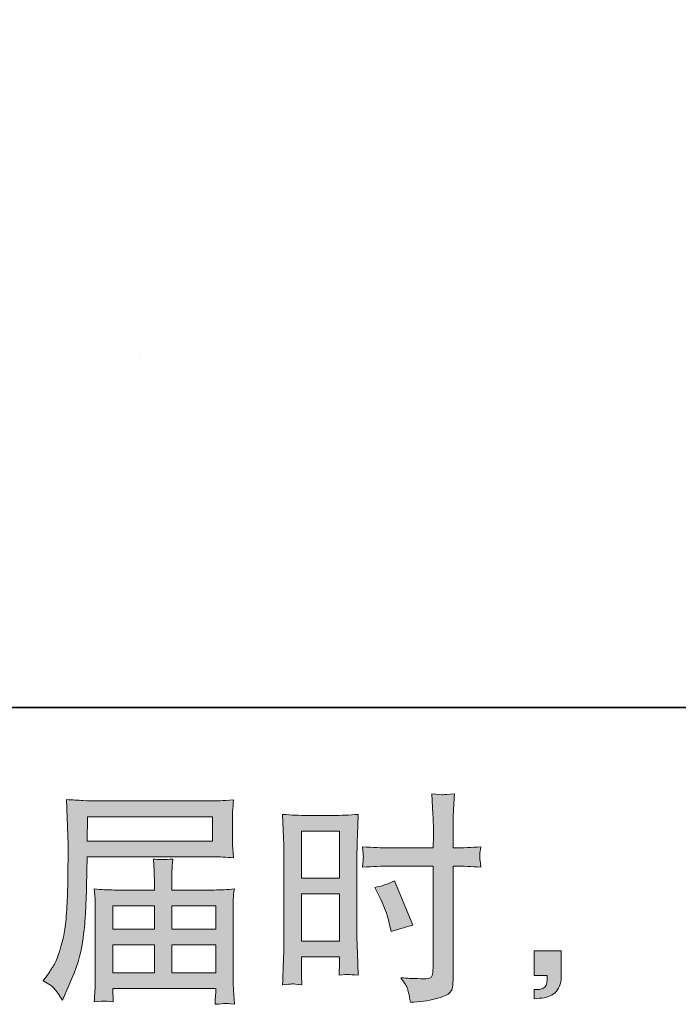
# Model space of a CAD drawing. Units: inches. Extents: x 149.1 to 237.4, y -281.8 to -218.6.
# Drawn here: x 198.5 to 204.6, y -281.8 to -272.7 of the extents above; entities that cross this region are included whole.
import ezdxf

# ---------------------------------------------------------------- set-up
doc = ezdxf.new("R2010")
doc.units = ezdxf.units.IN
doc.header["$MEASUREMENT"] = 0
doc.layers.add('图层 1', color=7, linetype='Continuous')

msp = doc.modelspace()

# ---------------------------------------------------------------- hatches: boundary and pattern name
at = {"layer": '图层 1'}
h = msp.add_hatch(color=256, dxfattribs=at)
h.dxf.hatch_style = 2
h.paths.add_polyline_path([(201.1436, -280.2148), (201.4964, -280.2148), (201.4964, -280.6502), (201.1436, -280.6502)])
edge = h.paths.add_edge_path()
edge.add_spline(control_points=[(201.0561, -281.6341), (201.0671, -281.6335), (201.0981, -281.6362), (201.1478, -281.6417), (201.1478, -281.6417), (201.1436, -281.5528), (201.1436, -281.5528), (201.1436, -281.5528), (201.1436, -281.4619), (201.1436, -281.4619), (201.1436, -281.4619), (201.1436, -281.3833), (201.1436, -281.3833), (201.1436, -281.3833), (201.4964, -281.3833), (201.4964, -281.3833), (201.4964, -281.3833), (201.4964, -281.4288), (201.4964, -281.4288), (201.4964, -281.466), (201.4957, -281.4888), (201.495, -281.497), (201.4943, -281.5053), (201.4936, -281.5239), (201.4923, -281.5528), (201.5377, -281.5473), (201.5662, -281.5446), (201.5786, -281.5453), (201.591, -281.5459), (201.622, -281.5487), (201.6716, -281.5528), (201.6716, -281.5528), (201.6654, -281.3523), (201.6654, -281.3523), (201.6654, -281.3523), (201.6592, -281.1946), (201.6592, -281.1946), (201.6592, -281.1946), (201.6592, -280.4277), (201.6592, -280.4277), (201.6592, -280.3953), (201.6599, -280.3491), (201.6619, -280.2906), (201.664, -280.2313), (201.6674, -280.1541), (201.6716, -280.0584), (201.5882, -280.0652), (201.5102, -280.0687), (201.4371, -280.0687), (201.4371, -280.0687), (201.1987, -280.0687), (201.1987, -280.0687), (201.1271, -280.0687), (201.0499, -280.0652), (200.9686, -280.0584), (200.9686, -280.0584), (200.9769, -280.272), (200.9769, -280.272), (200.9796, -280.3388), (200.981, -280.4098), (200.981, -280.4835), (200.981, -280.4835), (200.981, -281.2166), (200.981, -281.2166), (200.981, -281.2772), (200.9796, -281.3392), (200.9769, -281.404), (200.9741, -281.4688), (200.9714, -281.548), (200.9686, -281.6417), (201.0162, -281.6376), (201.0451, -281.6348), (201.0561, -281.6341)], knot_values=[0, 0, 0, 0, 1, 1, 1, 2, 2, 2, 3, 3, 3, 4, 4, 4, 5, 5, 5, 6, 6, 6, 7, 7, 7, 8, 8, 8, 9, 9, 9, 10, 10, 10, 11, 11, 11, 12, 12, 12, 13, 13, 13, 14, 14, 14, 15, 15, 15, 16, 16, 16, 17, 17, 17, 18, 18, 18, 19, 19, 19, 20, 20, 20, 21, 21, 21, 22, 22, 22, 23, 23, 23, 24, 24, 24, 24], degree=3, periodic=0)
h.paths.add_polyline_path([(201.1436, -280.7963), (201.4964, -280.7963), (201.4964, -281.2373), (201.1436, -281.2373)])
edge = h.paths.add_edge_path()
edge.add_spline(control_points=[(201.9603, -280.54), (201.9603, -280.54), (202.3675, -280.54), (202.3675, -280.54), (202.3675, -280.54), (202.3675, -281.4743), (202.3675, -281.4743), (202.3675, -281.4743), (202.3654, -281.5177), (202.3654, -281.5177), (202.364, -281.5356), (202.3599, -281.5522), (202.353, -281.568), (202.3461, -281.5838), (202.3034, -281.5894), (202.2249, -281.5838), (202.2249, -281.5838), (202.1463, -281.5818), (202.1463, -281.5818), (202.1284, -281.5818), (202.1015, -281.5797), (202.0657, -281.5756), (202.1029, -281.6279), (202.1236, -281.661), (202.1284, -281.6748), (202.1332, -281.6886), (202.1429, -281.7313), (202.1567, -281.803), (202.2435, -281.8016), (202.32, -281.7912), (202.3861, -281.7726), (202.4516, -281.754), (202.4943, -281.7375), (202.5129, -281.723), (202.5322, -281.7086), (202.5432, -281.6886), (202.5466, -281.6624), (202.5501, -281.6362), (202.5521, -281.6073), (202.5521, -281.5756), (202.5521, -281.5756), (202.5521, -280.54), (202.5521, -280.54), (202.5521, -280.54), (202.5832, -280.54), (202.5832, -280.54), (202.6438, -280.54), (202.7196, -280.5427), (202.8105, -280.5483), (202.8023, -280.4924), (202.7988, -280.4539), (202.8002, -280.4332), (202.8016, -280.4118), (202.805, -280.3877), (202.8105, -280.3608), (202.7196, -280.3663), (202.6424, -280.3691), (202.579, -280.3691), (202.579, -280.3691), (202.5521, -280.3691), (202.5521, -280.3691), (202.5521, -280.3691), (202.5521, -280.2513), (202.5521, -280.2513), (202.5521, -280.1672), (202.5528, -280.1031), (202.5542, -280.0597), (202.5556, -280.0163), (202.559, -279.9522), (202.5646, -279.8668), (202.5046, -279.8723), (202.4688, -279.8751), (202.4564, -279.8758), (202.4447, -279.8765), (202.4109, -279.8737), (202.3551, -279.8668), (202.3551, -279.8668), (202.3654, -280.059), (202.3654, -280.059), (202.3682, -280.1266), (202.3696, -280.1906), (202.3696, -280.2513), (202.3696, -280.2513), (202.3675, -280.3691), (202.3675, -280.3691), (202.3675, -280.3691), (201.9603, -280.3691), (201.9603, -280.3691), (201.8914, -280.3691), (201.808, -280.3663), (201.7102, -280.3608), (201.7143, -280.4125), (201.7171, -280.4435), (201.7184, -280.4545), (201.7184, -280.469), (201.7157, -280.5007), (201.7102, -280.5483), (201.808, -280.5427), (201.8914, -280.54), (201.9603, -280.54)], knot_values=[0, 0, 0, 0, 1, 1, 1, 2, 2, 2, 3, 3, 3, 4, 4, 4, 5, 5, 5, 6, 6, 6, 7, 7, 7, 8, 8, 8, 9, 9, 9, 10, 10, 10, 11, 11, 11, 12, 12, 12, 13, 13, 13, 14, 14, 14, 15, 15, 15, 16, 16, 16, 17, 17, 17, 18, 18, 18, 19, 19, 19, 20, 20, 20, 21, 21, 21, 22, 22, 22, 23, 23, 23, 24, 24, 24, 25, 25, 25, 26, 26, 26, 27, 27, 27, 28, 28, 28, 29, 29, 29, 30, 30, 30, 31, 31, 31, 32, 32, 32, 33, 33, 33, 33], degree=3, periodic=0)
edge = h.paths.add_edge_path()
edge.add_spline(control_points=[(201.8659, -280.8177), (201.91, -280.9045), (201.941, -280.9885), (201.9589, -281.0698), (201.9589, -281.0698), (201.9754, -281.1463), (201.9754, -281.1463), (202.0664, -281.1188), (202.1339, -281.0995), (202.178, -281.0884), (202.178, -281.0884), (202.0085, -280.675), (202.0085, -280.675), (201.9465, -280.7067), (201.8852, -280.7274), (201.8245, -280.737), (201.8245, -280.737), (201.8659, -280.8177), (201.8659, -280.8177)], knot_values=[0, 0, 0, 0, 1, 1, 1, 2, 2, 2, 3, 3, 3, 4, 4, 4, 5, 5, 5, 6, 6, 6, 6], degree=3, periodic=0)
h = msp.add_hatch(color=256, dxfattribs=at)
h.dxf.hatch_style = 2
h.paths.add_polyline_path([(199.1551, -280.0804), (200.3168, -280.0804), (200.3168, -280.3064), (199.151, -280.3064)])
edge = h.paths.add_edge_path()
edge.add_spline(control_points=[(198.7445, -281.6038), (198.7445, -281.6038), (198.8127, -281.6452), (198.8127, -281.6452), (198.8375, -281.6603), (198.874, -281.7065), (198.9222, -281.7837), (198.9222, -281.7837), (198.9822, -281.6493), (198.9822, -281.6493), (199.0538, -281.4895), (199.0965, -281.3544), (199.1103, -281.2448), (199.1241, -281.1353), (199.1324, -281.0561), (199.1351, -281.0071), (199.1379, -280.9582), (199.14, -280.9086), (199.142, -280.8583), (199.1441, -280.808), (199.1462, -280.7653), (199.1475, -280.7295), (199.1475, -280.7295), (199.1496, -280.5889), (199.1496, -280.5889), (199.1496, -280.5586), (199.151, -280.5131), (199.1537, -280.4525), (199.1537, -280.4525), (200.3237, -280.4525), (200.3237, -280.4525), (200.3816, -280.4525), (200.4443, -280.4559), (200.5118, -280.4628), (200.5118, -280.4628), (200.5056, -280.3753), (200.5056, -280.3753), (200.5028, -280.3374), (200.5015, -280.3071), (200.5015, -280.2857), (200.5015, -280.2857), (200.5015, -280.1031), (200.5015, -280.1031), (200.5015, -280.0852), (200.5021, -280.0611), (200.5042, -280.0308), (200.5063, -280.0005), (200.509, -279.9647), (200.5118, -279.924), (200.4071, -279.9309), (200.345, -279.9343), (200.3258, -279.9343), (200.3258, -279.9343), (199.2178, -279.9343), (199.2178, -279.9343), (199.1971, -279.9343), (199.1627, -279.933), (199.1152, -279.9302), (199.0676, -279.9274), (199.0166, -279.9247), (198.9615, -279.9219), (198.9615, -279.9219), (198.976, -280.3409), (198.976, -280.3409), (198.976, -280.3471), (198.976, -280.3615), (198.976, -280.3836), (198.976, -280.3836), (198.976, -280.4587), (198.976, -280.4587), (198.9746, -280.4628), (198.9739, -280.5035), (198.9739, -280.5806), (198.9739, -280.5806), (198.9718, -280.7357), (198.9718, -280.7357), (198.9705, -280.7867), (198.967, -280.8549), (198.9622, -280.941), (198.9574, -281.0271), (198.9512, -281.0946), (198.9429, -281.1429), (198.9346, -281.1911), (198.9208, -281.2469), (198.9016, -281.311), (198.8823, -281.3751), (198.8643, -281.4212), (198.8485, -281.4488), (198.8327, -281.4764), (198.812, -281.5087), (198.7858, -281.5459), (198.7858, -281.5459), (198.7445, -281.6038), (198.7445, -281.6038)], knot_values=[0, 0, 0, 0, 1, 1, 1, 2, 2, 2, 3, 3, 3, 4, 4, 4, 5, 5, 5, 6, 6, 6, 7, 7, 7, 8, 8, 8, 9, 9, 9, 10, 10, 10, 11, 11, 11, 12, 12, 12, 13, 13, 13, 14, 14, 14, 15, 15, 15, 16, 16, 16, 17, 17, 17, 18, 18, 18, 19, 19, 19, 20, 20, 20, 21, 21, 21, 22, 22, 22, 23, 23, 23, 24, 24, 24, 25, 25, 25, 26, 26, 26, 27, 27, 27, 28, 28, 28, 29, 29, 29, 30, 30, 30, 31, 31, 31, 31], degree=3, periodic=0)
edge = h.paths.add_edge_path()
edge.add_spline(control_points=[(199.3122, -281.7926), (199.3205, -281.7919), (199.348, -281.7947), (199.3949, -281.8002), (199.3949, -281.8002), (199.3928, -281.7589), (199.3928, -281.7589), (199.3928, -281.7589), (199.3908, -281.7196), (199.3908, -281.7196), (199.3908, -281.7196), (199.3908, -281.6762), (199.3908, -281.6762), (199.3908, -281.6762), (200.3471, -281.6762), (200.3471, -281.6762), (200.3471, -281.6762), (200.3471, -281.7216), (200.3471, -281.7216), (200.3471, -281.7244), (200.3457, -281.7361), (200.3437, -281.7575), (200.3416, -281.7788), (200.3409, -281.8009), (200.3409, -281.8229), (200.3905, -281.8188), (200.4208, -281.816), (200.4326, -281.8154), (200.4436, -281.8147), (200.4725, -281.8174), (200.5201, -281.8229), (200.5201, -281.8229), (200.5118, -281.6927), (200.5118, -281.6927), (200.5104, -281.6748), (200.5097, -281.6314), (200.5097, -281.5625), (200.5097, -281.5625), (200.5097, -280.93), (200.5097, -280.93), (200.5097, -280.8928), (200.5097, -280.8638), (200.5104, -280.8425), (200.5111, -280.8211), (200.5145, -280.7908), (200.5201, -280.7508), (200.4553, -280.7577), (200.3919, -280.7612), (200.3313, -280.7612), (200.3313, -280.7612), (199.9392, -280.7612), (199.9392, -280.7612), (199.9392, -280.7612), (199.9392, -280.6909), (199.9392, -280.6909), (199.9392, -280.6482), (199.9392, -280.6137), (199.9399, -280.5875), (199.9406, -280.5613), (199.944, -280.5234), (199.9496, -280.4738), (199.8717, -280.4807), (199.8111, -280.4807), (199.7683, -280.4738), (199.7683, -280.4738), (199.7745, -280.5834), (199.7745, -280.5834), (199.7759, -280.6054), (199.7766, -280.6413), (199.7766, -280.6909), (199.7766, -280.6909), (199.7766, -280.7612), (199.7766, -280.7612), (199.7766, -280.7612), (199.4059, -280.7612), (199.4059, -280.7612), (199.3467, -280.7612), (199.284, -280.7577), (199.2178, -280.7508), (199.2178, -280.7508), (199.2261, -280.839), (199.2261, -280.839), (199.2275, -280.8528), (199.2281, -280.8824), (199.2281, -280.9279), (199.2281, -280.9279), (199.2281, -281.5439), (199.2281, -281.5439), (199.2281, -281.5949), (199.2275, -281.6362), (199.2261, -281.6679), (199.2247, -281.6996), (199.2219, -281.7437), (199.2178, -281.8002), (199.2729, -281.7961), (199.3046, -281.7933), (199.3122, -281.7926)], knot_values=[0, 0, 0, 0, 1, 1, 1, 2, 2, 2, 3, 3, 3, 4, 4, 4, 5, 5, 5, 6, 6, 6, 7, 7, 7, 8, 8, 8, 9, 9, 9, 10, 10, 10, 11, 11, 11, 12, 12, 12, 13, 13, 13, 14, 14, 14, 15, 15, 15, 16, 16, 16, 17, 17, 17, 18, 18, 18, 19, 19, 19, 20, 20, 20, 21, 21, 21, 22, 22, 22, 23, 23, 23, 24, 24, 24, 25, 25, 25, 26, 26, 26, 27, 27, 27, 28, 28, 28, 29, 29, 29, 30, 30, 30, 31, 31, 31, 32, 32, 32, 32], degree=3, periodic=0)
h.paths.add_polyline_path([(199.3908, -281.271), (199.7766, -281.271), (199.7766, -281.5301), (199.3908, -281.5301)])
h.paths.add_polyline_path([(199.3908, -280.9072), (199.7766, -280.9072), (199.7766, -281.125), (199.3908, -281.125)])
h.paths.add_polyline_path([(199.9392, -281.271), (200.3471, -281.271), (200.3471, -281.5301), (199.9392, -281.5301)])
h.paths.add_polyline_path([(199.9392, -280.9072), (200.3471, -280.9072), (200.3471, -281.125), (199.9392, -281.125)])
h = msp.add_hatch(color=256, dxfattribs=at)
h.dxf.hatch_style = 2
edge = h.paths.add_edge_path()
edge.add_spline(control_points=[(203.3059, -281.3275), (203.3059, -281.3275), (203.5567, -281.3275), (203.5567, -281.3275), (203.5567, -281.3275), (203.5567, -281.5646), (203.5567, -281.5646), (203.5567, -281.6004), (203.5512, -281.6307), (203.5402, -281.6555), (203.5292, -281.6803), (203.5154, -281.7003), (203.4989, -281.7154), (203.4823, -281.7306), (203.4617, -281.7423), (203.4375, -281.7513), (203.4134, -281.7602), (203.3859, -281.7657), (203.3555, -281.7671), (203.3555, -281.7671), (203.3059, -281.7713), (203.3059, -281.7713), (203.3059, -281.7713), (203.3059, -281.6865), (203.3059, -281.6865), (203.3225, -281.6865), (203.3383, -281.6858), (203.3535, -281.6844), (203.3686, -281.6831), (203.3824, -281.6782), (203.3948, -281.67), (203.4072, -281.6617), (203.4155, -281.65), (203.4196, -281.6355), (203.4238, -281.6211), (203.4258, -281.6073), (203.4258, -281.5935), (203.4258, -281.5935), (203.4258, -281.5563), (203.4258, -281.5563), (203.4258, -281.5563), (203.3059, -281.5563), (203.3059, -281.5563), (203.3059, -281.5563), (203.3059, -281.3275), (203.3059, -281.3275)], knot_values=[0, 0, 0, 0, 1, 1, 1, 2, 2, 2, 3, 3, 3, 4, 4, 4, 5, 5, 5, 6, 6, 6, 7, 7, 7, 8, 8, 8, 9, 9, 9, 10, 10, 10, 11, 11, 11, 12, 12, 12, 13, 13, 13, 14, 14, 14, 15, 15, 15, 15], degree=3, periodic=0)

# ---------------------------------------------------------------- linework, layer by layer
at = {"layer": '图层 1', "lineweight": 35}
msp.add_lwpolyline([(237.4343, -279.0651), (149.4341, -279.0651), (149.4341, -222.066), (237.4343, -222.066), (237.4343, -279.0651)], dxfattribs=at)
at = {"layer": '图层 1', "lineweight": 5}
msp.add_lwpolyline([(199.6416, -275.8185), (199.6416, -275.8185)], dxfattribs=at)
at = {"layer": '图层 1', "lineweight": 0}
for points in [[(199.1551, -280.0804), (200.3168, -280.0804), (200.3168, -280.3064), (199.151, -280.3064), (199.1551, -280.0804)], [(201.1436, -280.2148), (201.4964, -280.2148), (201.4964, -280.6502), (201.1436, -280.6502), (201.1436, -280.2148)], [(201.1436, -280.7963), (201.4964, -280.7963), (201.4964, -281.2373), (201.1436, -281.2373), (201.1436, -280.7963)], [(199.3908, -280.9072), (199.7766, -280.9072), (199.7766, -281.125), (199.3908, -281.125), (199.3908, -280.9072)], [(199.9392, -280.9072), (200.3471, -280.9072), (200.3471, -281.125), (199.9392, -281.125), (199.9392, -280.9072)], [(199.3908, -281.271), (199.7766, -281.271), (199.7766, -281.5301), (199.3908, -281.5301), (199.3908, -281.271)], [(199.9392, -281.271), (200.3471, -281.271), (200.3471, -281.5301), (199.9392, -281.5301), (199.9392, -281.271)]]:
    msp.add_lwpolyline(points, dxfattribs=at)
for points, knots in [([(201.9603, -280.54), (201.9603, -280.54), (202.3675, -280.54), (202.3675, -280.54), (202.3675, -280.54), (202.3675, -281.4743), (202.3675, -281.4743), (202.3675, -281.4743), (202.3654, -281.5177), (202.3654, -281.5177), (202.364, -281.5356), (202.3599, -281.5522), (202.353, -281.568), (202.3461, -281.5838), (202.3034, -281.5894), (202.2249, -281.5838), (202.2249, -281.5838), (202.1463, -281.5818), (202.1463, -281.5818), (202.1284, -281.5818), (202.1015, -281.5797), (202.0657, -281.5756), (202.1029, -281.6279), (202.1236, -281.661), (202.1284, -281.6748), (202.1332, -281.6886), (202.1429, -281.7313), (202.1567, -281.803), (202.2435, -281.8016), (202.32, -281.7912), (202.3861, -281.7726), (202.4516, -281.754), (202.4943, -281.7375), (202.5129, -281.723), (202.5322, -281.7086), (202.5432, -281.6886), (202.5466, -281.6624), (202.5501, -281.6362), (202.5521, -281.6073), (202.5521, -281.5756), (202.5521, -281.5756), (202.5521, -280.54), (202.5521, -280.54), (202.5521, -280.54), (202.5832, -280.54), (202.5832, -280.54), (202.6438, -280.54), (202.7196, -280.5427), (202.8105, -280.5483), (202.8023, -280.4924), (202.7988, -280.4539), (202.8002, -280.4332), (202.8016, -280.4118), (202.805, -280.3877), (202.8105, -280.3608), (202.7196, -280.3663), (202.6424, -280.3691), (202.579, -280.3691), (202.579, -280.3691), (202.5521, -280.3691), (202.5521, -280.3691), (202.5521, -280.3691), (202.5521, -280.2513), (202.5521, -280.2513), (202.5521, -280.1672), (202.5528, -280.1031), (202.5542, -280.0597), (202.5556, -280.0163), (202.559, -279.9522), (202.5646, -279.8668), (202.5046, -279.8723), (202.4688, -279.8751), (202.4564, -279.8758), (202.4447, -279.8765), (202.4109, -279.8737), (202.3551, -279.8668), (202.3551, -279.8668), (202.3654, -280.059), (202.3654, -280.059), (202.3682, -280.1266), (202.3696, -280.1906), (202.3696, -280.2513), (202.3696, -280.2513), (202.3675, -280.3691), (202.3675, -280.3691), (202.3675, -280.3691), (201.9603, -280.3691), (201.9603, -280.3691), (201.8914, -280.3691), (201.808, -280.3663), (201.7102, -280.3608), (201.7143, -280.4125), (201.7171, -280.4435), (201.7184, -280.4545), (201.7184, -280.469), (201.7157, -280.5007), (201.7102, -280.5483), (201.808, -280.5427), (201.8914, -280.54), (201.9603, -280.54)], [0, 0, 0, 0, 1, 1, 1, 2, 2, 2, 3, 3, 3, 4, 4, 4, 5, 5, 5, 6, 6, 6, 7, 7, 7, 8, 8, 8, 9, 9, 9, 10, 10, 10, 11, 11, 11, 12, 12, 12, 13, 13, 13, 14, 14, 14, 15, 15, 15, 16, 16, 16, 17, 17, 17, 18, 18, 18, 19, 19, 19, 20, 20, 20, 21, 21, 21, 22, 22, 22, 23, 23, 23, 24, 24, 24, 25, 25, 25, 26, 26, 26, 27, 27, 27, 28, 28, 28, 29, 29, 29, 30, 30, 30, 31, 31, 31, 32, 32, 32, 33, 33, 33, 33]), ([(198.7445, -281.6038), (198.7445, -281.6038), (198.8127, -281.6452), (198.8127, -281.6452), (198.8375, -281.6603), (198.874, -281.7065), (198.9222, -281.7837), (198.9222, -281.7837), (198.9822, -281.6493), (198.9822, -281.6493), (199.0538, -281.4895), (199.0965, -281.3544), (199.1103, -281.2448), (199.1241, -281.1353), (199.1324, -281.0561), (199.1351, -281.0071), (199.1379, -280.9582), (199.14, -280.9086), (199.142, -280.8583), (199.1441, -280.808), (199.1462, -280.7653), (199.1475, -280.7295), (199.1475, -280.7295), (199.1496, -280.5889), (199.1496, -280.5889), (199.1496, -280.5586), (199.151, -280.5131), (199.1537, -280.4525), (199.1537, -280.4525), (200.3237, -280.4525), (200.3237, -280.4525), (200.3816, -280.4525), (200.4443, -280.4559), (200.5118, -280.4628), (200.5118, -280.4628), (200.5056, -280.3753), (200.5056, -280.3753), (200.5028, -280.3374), (200.5015, -280.3071), (200.5015, -280.2857), (200.5015, -280.2857), (200.5015, -280.1031), (200.5015, -280.1031), (200.5015, -280.0852), (200.5021, -280.0611), (200.5042, -280.0308), (200.5063, -280.0005), (200.509, -279.9647), (200.5118, -279.924), (200.4071, -279.9309), (200.345, -279.9343), (200.3258, -279.9343), (200.3258, -279.9343), (199.2178, -279.9343), (199.2178, -279.9343), (199.1971, -279.9343), (199.1627, -279.933), (199.1152, -279.9302), (199.0676, -279.9274), (199.0166, -279.9247), (198.9615, -279.9219), (198.9615, -279.9219), (198.976, -280.3409), (198.976, -280.3409), (198.976, -280.3471), (198.976, -280.3615), (198.976, -280.3836), (198.976, -280.3836), (198.976, -280.4587), (198.976, -280.4587), (198.9746, -280.4628), (198.9739, -280.5035), (198.9739, -280.5806), (198.9739, -280.5806), (198.9718, -280.7357), (198.9718, -280.7357), (198.9705, -280.7867), (198.967, -280.8549), (198.9622, -280.941), (198.9574, -281.0271), (198.9512, -281.0946), (198.9429, -281.1429), (198.9346, -281.1911), (198.9208, -281.2469), (198.9016, -281.311), (198.8823, -281.3751), (198.8643, -281.4212), (198.8485, -281.4488), (198.8327, -281.4764), (198.812, -281.5087), (198.7858, -281.5459), (198.7858, -281.5459), (198.7445, -281.6038), (198.7445, -281.6038)], [0, 0, 0, 0, 1, 1, 1, 2, 2, 2, 3, 3, 3, 4, 4, 4, 5, 5, 5, 6, 6, 6, 7, 7, 7, 8, 8, 8, 9, 9, 9, 10, 10, 10, 11, 11, 11, 12, 12, 12, 13, 13, 13, 14, 14, 14, 15, 15, 15, 16, 16, 16, 17, 17, 17, 18, 18, 18, 19, 19, 19, 20, 20, 20, 21, 21, 21, 22, 22, 22, 23, 23, 23, 24, 24, 24, 25, 25, 25, 26, 26, 26, 27, 27, 27, 28, 28, 28, 29, 29, 29, 30, 30, 30, 31, 31, 31, 31]), ([(201.0561, -281.6341), (201.0671, -281.6335), (201.0981, -281.6362), (201.1478, -281.6417), (201.1478, -281.6417), (201.1436, -281.5528), (201.1436, -281.5528), (201.1436, -281.5528), (201.1436, -281.4619), (201.1436, -281.4619), (201.1436, -281.4619), (201.1436, -281.3833), (201.1436, -281.3833), (201.1436, -281.3833), (201.4964, -281.3833), (201.4964, -281.3833), (201.4964, -281.3833), (201.4964, -281.4288), (201.4964, -281.4288), (201.4964, -281.466), (201.4957, -281.4888), (201.495, -281.497), (201.4943, -281.5053), (201.4936, -281.5239), (201.4923, -281.5528), (201.5377, -281.5473), (201.5662, -281.5446), (201.5786, -281.5453), (201.591, -281.5459), (201.622, -281.5487), (201.6716, -281.5528), (201.6716, -281.5528), (201.6654, -281.3523), (201.6654, -281.3523), (201.6654, -281.3523), (201.6592, -281.1946), (201.6592, -281.1946), (201.6592, -281.1946), (201.6592, -280.4277), (201.6592, -280.4277), (201.6592, -280.3953), (201.6599, -280.3491), (201.6619, -280.2906), (201.664, -280.2313), (201.6674, -280.1541), (201.6716, -280.0584), (201.5882, -280.0652), (201.5102, -280.0687), (201.4371, -280.0687), (201.4371, -280.0687), (201.1987, -280.0687), (201.1987, -280.0687), (201.1271, -280.0687), (201.0499, -280.0652), (200.9686, -280.0584), (200.9686, -280.0584), (200.9769, -280.272), (200.9769, -280.272), (200.9796, -280.3388), (200.981, -280.4098), (200.981, -280.4835), (200.981, -280.4835), (200.981, -281.2166), (200.981, -281.2166), (200.981, -281.2772), (200.9796, -281.3392), (200.9769, -281.404), (200.9741, -281.4688), (200.9714, -281.548), (200.9686, -281.6417), (201.0162, -281.6376), (201.0451, -281.6348), (201.0561, -281.6341)], [0, 0, 0, 0, 1, 1, 1, 2, 2, 2, 3, 3, 3, 4, 4, 4, 5, 5, 5, 6, 6, 6, 7, 7, 7, 8, 8, 8, 9, 9, 9, 10, 10, 10, 11, 11, 11, 12, 12, 12, 13, 13, 13, 14, 14, 14, 15, 15, 15, 16, 16, 16, 17, 17, 17, 18, 18, 18, 19, 19, 19, 20, 20, 20, 21, 21, 21, 22, 22, 22, 23, 23, 23, 24, 24, 24, 24]), ([(199.3122, -281.7926), (199.3205, -281.7919), (199.348, -281.7947), (199.3949, -281.8002), (199.3949, -281.8002), (199.3928, -281.7589), (199.3928, -281.7589), (199.3928, -281.7589), (199.3908, -281.7196), (199.3908, -281.7196), (199.3908, -281.7196), (199.3908, -281.6762), (199.3908, -281.6762), (199.3908, -281.6762), (200.3471, -281.6762), (200.3471, -281.6762), (200.3471, -281.6762), (200.3471, -281.7216), (200.3471, -281.7216), (200.3471, -281.7244), (200.3457, -281.7361), (200.3437, -281.7575), (200.3416, -281.7788), (200.3409, -281.8009), (200.3409, -281.8229), (200.3905, -281.8188), (200.4208, -281.816), (200.4326, -281.8154), (200.4436, -281.8147), (200.4725, -281.8174), (200.5201, -281.8229), (200.5201, -281.8229), (200.5118, -281.6927), (200.5118, -281.6927), (200.5104, -281.6748), (200.5097, -281.6314), (200.5097, -281.5625), (200.5097, -281.5625), (200.5097, -280.93), (200.5097, -280.93), (200.5097, -280.8928), (200.5097, -280.8638), (200.5104, -280.8425), (200.5111, -280.8211), (200.5145, -280.7908), (200.5201, -280.7508), (200.4553, -280.7577), (200.3919, -280.7612), (200.3313, -280.7612), (200.3313, -280.7612), (199.9392, -280.7612), (199.9392, -280.7612), (199.9392, -280.7612), (199.9392, -280.6909), (199.9392, -280.6909), (199.9392, -280.6482), (199.9392, -280.6137), (199.9399, -280.5875), (199.9406, -280.5613), (199.944, -280.5234), (199.9496, -280.4738), (199.8717, -280.4807), (199.8111, -280.4807), (199.7683, -280.4738), (199.7683, -280.4738), (199.7745, -280.5834), (199.7745, -280.5834), (199.7759, -280.6054), (199.7766, -280.6413), (199.7766, -280.6909), (199.7766, -280.6909), (199.7766, -280.7612), (199.7766, -280.7612), (199.7766, -280.7612), (199.4059, -280.7612), (199.4059, -280.7612), (199.3467, -280.7612), (199.284, -280.7577), (199.2178, -280.7508), (199.2178, -280.7508), (199.2261, -280.839), (199.2261, -280.839), (199.2275, -280.8528), (199.2281, -280.8824), (199.2281, -280.9279), (199.2281, -280.9279), (199.2281, -281.5439), (199.2281, -281.5439), (199.2281, -281.5949), (199.2275, -281.6362), (199.2261, -281.6679), (199.2247, -281.6996), (199.2219, -281.7437), (199.2178, -281.8002), (199.2729, -281.7961), (199.3046, -281.7933), (199.3122, -281.7926)], [0, 0, 0, 0, 1, 1, 1, 2, 2, 2, 3, 3, 3, 4, 4, 4, 5, 5, 5, 6, 6, 6, 7, 7, 7, 8, 8, 8, 9, 9, 9, 10, 10, 10, 11, 11, 11, 12, 12, 12, 13, 13, 13, 14, 14, 14, 15, 15, 15, 16, 16, 16, 17, 17, 17, 18, 18, 18, 19, 19, 19, 20, 20, 20, 21, 21, 21, 22, 22, 22, 23, 23, 23, 24, 24, 24, 25, 25, 25, 26, 26, 26, 27, 27, 27, 28, 28, 28, 29, 29, 29, 30, 30, 30, 31, 31, 31, 32, 32, 32, 32]), ([(201.8659, -280.8177), (201.91, -280.9045), (201.941, -280.9885), (201.9589, -281.0698), (201.9589, -281.0698), (201.9754, -281.1463), (201.9754, -281.1463), (202.0664, -281.1188), (202.1339, -281.0995), (202.178, -281.0884), (202.178, -281.0884), (202.0085, -280.675), (202.0085, -280.675), (201.9465, -280.7067), (201.8852, -280.7274), (201.8245, -280.737), (201.8245, -280.737), (201.8659, -280.8177), (201.8659, -280.8177)], [0, 0, 0, 0, 1, 1, 1, 2, 2, 2, 3, 3, 3, 4, 4, 4, 5, 5, 5, 6, 6, 6, 6]), ([(203.3059, -281.3275), (203.3059, -281.3275), (203.5567, -281.3275), (203.5567, -281.3275), (203.5567, -281.3275), (203.5567, -281.5646), (203.5567, -281.5646), (203.5567, -281.6004), (203.5512, -281.6307), (203.5402, -281.6555), (203.5292, -281.6803), (203.5154, -281.7003), (203.4989, -281.7154), (203.4823, -281.7306), (203.4617, -281.7423), (203.4375, -281.7513), (203.4134, -281.7602), (203.3859, -281.7657), (203.3555, -281.7671), (203.3555, -281.7671), (203.3059, -281.7713), (203.3059, -281.7713), (203.3059, -281.7713), (203.3059, -281.6865), (203.3059, -281.6865), (203.3225, -281.6865), (203.3383, -281.6858), (203.3535, -281.6844), (203.3686, -281.6831), (203.3824, -281.6782), (203.3948, -281.67), (203.4072, -281.6617), (203.4155, -281.65), (203.4196, -281.6355), (203.4238, -281.6211), (203.4258, -281.6073), (203.4258, -281.5935), (203.4258, -281.5935), (203.4258, -281.5563), (203.4258, -281.5563), (203.4258, -281.5563), (203.3059, -281.5563), (203.3059, -281.5563), (203.3059, -281.5563), (203.3059, -281.3275), (203.3059, -281.3275)], [0, 0, 0, 0, 1, 1, 1, 2, 2, 2, 3, 3, 3, 4, 4, 4, 5, 5, 5, 6, 6, 6, 7, 7, 7, 8, 8, 8, 9, 9, 9, 10, 10, 10, 11, 11, 11, 12, 12, 12, 13, 13, 13, 14, 14, 14, 15, 15, 15, 15])]:
    msp.add_open_spline(points, degree=3, knots=knots, dxfattribs=at)

doc.saveas('drawing.dxf')
